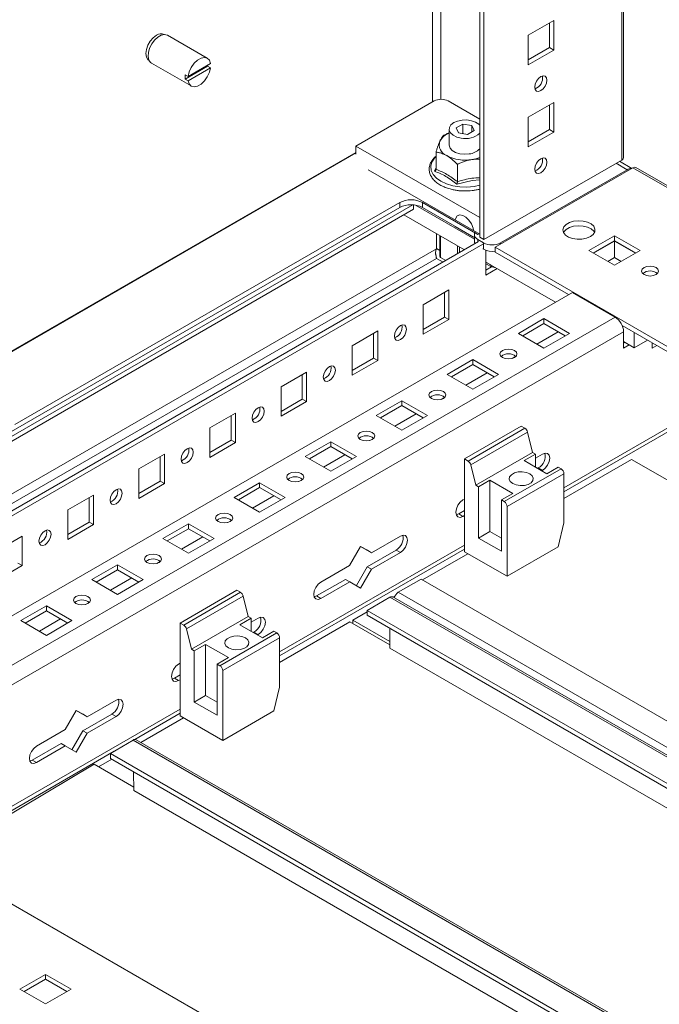
# Model space of a CAD drawing. Units: millimetres. Extents: x -3 to 3083, y -3 to 5152.
# Drawn here: x 1094 to 1253, y 3641 to 3886 of the extents above; entities that cross this region are included whole.
import ezdxf

# ---------------------------------------------------------------- set-up
doc = ezdxf.new("R2010")
doc.units = ezdxf.units.MM

msp = doc.modelspace()

# ---------------------------------------------------------------- linework, layer by layer
at = {"color": 8, "linetype": 'Continuous', "lineweight": 15}
for p, q in [((1197.02, 3865.11), (1197.02, 4627.29)), ((1199.14, 4626.06), (1199.14, 3865.78)), ((1244.11, 4600.1), (1244.11, 3850.66)), ((1008.26, 3754.59), (1178, 3852.58)), ((1196.92, 3850.15), (1197.56, 3851.11)), ((1197.56, 3851.11), (1197.92, 3851.48)), ((1196.64, 3849.13), (1196.92, 3850.15)), ((1196.74, 3848.1), (1196.64, 3849.13)), ((1197.2, 3847.11), (1196.74, 3848.1)), ((1197.55, 3847.89), (1197.92, 3848.8)), ((1242.7, 3849.85), (1245.46, 3848.25)), ((1246.87, 3848.74), (1328.37, 3801.7)), ((1198.01, 3846.19), (1197.2, 3847.11)), ((1199.13, 3845.39), (1198.01, 3846.19)), ((1208.79, 3845.71), (1206.94, 3845.59)), ((1200.52, 3844.74), (1199.13, 3845.39)), ((1202.11, 3844.27), (1200.52, 3844.74)), ((1203.84, 3844), (1202.11, 3844.27)), ((1205.62, 3843.95), (1203.84, 3844)), ((1207.38, 3844.11), (1205.62, 3843.95)), ((1208.79, 3844.41), (1207.38, 3844.11)), ((1199.02, 3831.79), (1199.02, 3826.46)), ((1208.33, 3830.29), (1208.33, 3830.91)), ((1008.26, 3719.07), (1198.01, 3828.61)), ((1198.01, 3828.7), (1198.87, 3828.2)), ((1203.27, 3827.37), (1203.27, 3829.34)), ((1203.75, 3829.06), (1203.75, 3827.65)), ((1213.99, 3829.76), (1213.99, 3830.09)), ((1198.08, 3826.21), (1008.26, 3716.62)), ((1199.67, 3825.29), (1198.08, 3826.21)), ((1242.45, 3811.62), (1040.96, 3695.3)), ((1045.21, 3692.85), (1244.57, 3807.94)), ((1223.01, 3804.88), (1228.31, 3807.94)), ((1216.86, 3801.33), (1217.75, 3801.84)), ((1205.33, 3794.68), (1210.64, 3797.74)), ((1199.18, 3791.12), (1200.08, 3791.64)), ((1265.43, 3789.77), (1229.72, 3769.16)), ((1187.66, 3784.47), (1192.96, 3787.53)), ((1181.5, 3780.92), (1182.4, 3781.43)), ((1169.98, 3774.27), (1175.28, 3777.33)), ((1163.83, 3770.71), (1164.72, 3771.23)), ((1152.3, 3764.06), (1157.6, 3767.12)), ((1146.15, 3760.51), (1147.04, 3761.02)), ((1134.62, 3753.85), (1139.93, 3756.92)), ((1204.98, 3754.87), (1159.01, 3728.34)), ((1128.47, 3750.3), (1129.36, 3750.82)), ((1116.95, 3743.65), (1122.25, 3746.71)), ((1328.37, 3662.42), (1188.54, 3743.14)), ((1110.79, 3740.1), (1111.69, 3740.61)), ((1186.41, 3741.91), (1328.37, 3659.96)), ((1099.27, 3733.44), (1104.57, 3736.51)), ((1186.41, 3729.27), (1328.37, 3647.32)), ((1328.37, 3647.3), (1186.41, 3729.25)), ((1134.26, 3714.05), (1088.3, 3687.52)), ((1122.58, 3706.38), (1328.37, 3587.58)), ((1122.76, 3693.84), (1328.37, 3575.15)), ((1328.37, 3575.13), (1122.76, 3693.83))]:
    msp.add_line(p, q, dxfattribs=at)
at = {"color": 7, "linetype": 'Continuous', "lineweight": 15}
for p, q in [((1208.79, 3831.5), (1208.79, 4620.49)), ((1209.85, 4619.88), (1209.85, 3830.89)), ((1244.57, 3851.3), (1244.57, 4599.84)), ((1220.81, 3881.71), (1227.18, 3885.39)), ((1226.12, 3878.65), (1226.12, 3884.78)), ((1227.18, 3885.39), (1227.18, 3878.04)), ((1126.29, 3879.24), (1126.87, 3880.25)), ((1126.87, 3880.25), (1127.61, 3881.11)), ((1127.91, 3880.5), (1127.21, 3879.55)), ((1127.61, 3881.11), (1128.43, 3881.74)), ((1128.72, 3881.25), (1127.91, 3880.5)), ((1129.56, 3881.74), (1128.72, 3881.25)), ((1130.37, 3881.92), (1129.56, 3881.74)), ((1130.32, 3881.92), (1130.31, 3881.92)), ((1131.06, 3881.77), (1130.37, 3881.92)), ((1131.14, 3881.73), (1131.06, 3881.77)), ((1141.04, 3876.02), (1131.14, 3881.73)), ((1220.81, 3874.37), (1220.81, 3881.71)), ((1125.78, 3877.14), (1125.91, 3878.17)), ((1125.91, 3878.17), (1126.29, 3879.24)), ((1126.38, 3877.4), (1126.32, 3876.39)), ((1126.69, 3878.49), (1126.38, 3877.4)), ((1127.21, 3879.55), (1126.69, 3878.49)), ((1220.81, 3875.59), (1226.12, 3878.65)), ((1227.18, 3878.04), (1220.81, 3874.37)), ((1226.12, 3878.65), (1227.18, 3878.04)), ((1125.91, 3876.27), (1125.78, 3877.14)), ((1126.29, 3875.64), (1125.91, 3876.27)), ((1126.56, 3875.43), (1126.29, 3875.64)), ((1126.32, 3876.39), (1126.51, 3875.55)), ((1126.51, 3875.55), (1126.93, 3874.95)), ((1126.56, 3875.43), (1126.57, 3875.42)), ((1126.93, 3874.95), (1127.14, 3874.8)), ((1137.76, 3874.73), (1138.6, 3875.52)), ((1138.6, 3875.52), (1139.48, 3876.03)), ((1139.48, 3876.03), (1140.32, 3876.2)), ((1140.32, 3876.2), (1141.03, 3876.02)), ((1141.03, 3876.02), (1141.55, 3875.5)), ((1141.55, 3875.5), (1141.83, 3874.69)), ((1127.14, 3874.8), (1137.04, 3869.09)), ((1135.54, 3870.82), (1141.12, 3874.04)), ((1136.25, 3871.47), (1141.83, 3874.69)), ((1141.83, 3873.63), (1136.25, 3870.41)), ((1136.25, 3871.47), (1136.52, 3872.6)), ((1136.52, 3872.6), (1137.04, 3873.72)), ((1137.04, 3873.72), (1137.76, 3874.73)), ((1141.55, 3872.51), (1141.03, 3871.39)), ((1141.12, 3874.04), (1141.14, 3874.18)), ((1141.12, 3874.04), (1141.83, 3873.63)), ((1141.14, 3874.18), (1141.15, 3874.3)), ((1141.83, 3873.63), (1141.55, 3872.51)), ((1136.25, 3871.47), (1135.54, 3871.88)), ((1136.25, 3870.41), (1135.54, 3870.82)), ((1136.52, 3869.6), (1136.25, 3870.41)), ((1140.32, 3870.38), (1139.48, 3869.58)), ((1141.03, 3871.39), (1140.32, 3870.38)), ((1222.61, 3869.53), (1222.93, 3870.28)), ((1222.93, 3870.28), (1223.42, 3870.94)), ((1223.42, 3870.94), (1224, 3871.41)), ((1224, 3871.41), (1224.57, 3871.61)), ((1224.57, 3871.61), (1225.06, 3871.51)), ((1225.06, 3871.51), (1225.38, 3871.14)), ((1225.38, 3871.14), (1225.5, 3870.54)), ((1225.5, 3870.54), (1225.38, 3869.81)), ((1137.04, 3869.08), (1136.52, 3869.6)), ((1137.76, 3868.9), (1137.04, 3869.08)), ((1138.6, 3869.07), (1137.76, 3868.9)), ((1139.48, 3869.58), (1138.6, 3869.07)), ((1222.49, 3868.8), (1222.61, 3869.53)), ((1222.61, 3868.2), (1222.49, 3868.8)), ((1222.93, 3867.83), (1222.61, 3868.2)), ((1223.42, 3867.74), (1222.93, 3867.83)), ((1224, 3867.94), (1223.42, 3867.74)), ((1224.57, 3868.4), (1224, 3867.94)), ((1225.06, 3869.06), (1224.57, 3868.4)), ((1225.38, 3869.81), (1225.06, 3869.06)), ((1197.44, 3865.36), (1178, 3854.13)), ((1208.79, 3860.85), (1200.98, 3865.36)), ((1220.81, 3861.3), (1227.18, 3864.97)), ((1226.12, 3858.24), (1226.12, 3864.36)), ((1227.18, 3864.97), (1227.18, 3857.63)), ((1202.34, 3859.97), (1203.29, 3860.38)), ((1203.29, 3860.38), (1204.42, 3860.61)), ((1204.42, 3860.61), (1205.61, 3860.64)), ((1205.61, 3860.64), (1206.76, 3860.46)), ((1206.76, 3860.46), (1207.77, 3860.1)), ((1220.81, 3853.95), (1220.81, 3861.3)), ((1201.17, 3858.34), (1201.17, 3854.43)), ((1201.2, 3858.08), (1201.24, 3858.77)), ((1201.51, 3857.41), (1201.2, 3858.08)), ((1201.24, 3858.77), (1201.63, 3859.42)), ((1201.63, 3859.42), (1202.34, 3859.97)), ((1204.58, 3859.63), (1202.94, 3858.69)), ((1202.94, 3858.69), (1203.54, 3857.4)), ((1206.81, 3859.29), (1204.58, 3859.63)), ((1204.58, 3857.24), (1204.58, 3859.63)), ((1205.77, 3857.06), (1207.4, 3858)), ((1207.4, 3858), (1206.81, 3859.29)), ((1206.81, 3859.29), (1206.81, 3857.65)), ((1207.77, 3860.1), (1208.55, 3859.58)), ((1208.55, 3859.58), (1208.79, 3859.33)), ((1220.81, 3855.18), (1226.12, 3858.24)), ((1226.12, 3858.24), (1227.18, 3857.63)), ((1202.15, 3856.83), (1201.51, 3857.41)), ((1203.06, 3856.39), (1202.15, 3856.83)), ((1204.15, 3856.11), (1203.06, 3856.39)), ((1203.54, 3857.4), (1205.77, 3857.06)), ((1227.18, 3857.63), (1220.81, 3853.95)), ((1178, 3854.13), (1208.79, 3836.36)), ((1178, 3854.13), (1178, 3852.12)), ((1201.18, 3854.34), (1201.17, 3854.43)), ((1201.4, 3853.66), (1201.18, 3854.34)), ((1201.96, 3853.05), (1201.4, 3853.66)), ((1202.8, 3852.57), (1201.96, 3853.05)), ((1178, 3852.46), (1008.26, 3754.47)), ((1197.92, 3848.35), (1197.92, 3852.65)), ((1203.85, 3852.25), (1202.8, 3852.57)), ((1205.02, 3852.12), (1203.85, 3852.25)), ((1206.21, 3852.19), (1205.02, 3852.12)), ((1209.85, 3830.89), (1244.11, 3850.66)), ((1222.93, 3849.87), (1223.42, 3850.53)), ((1223.42, 3850.53), (1224, 3850.99)), ((1224, 3850.99), (1224.57, 3851.19)), ((1224.57, 3851.19), (1225.06, 3851.1)), ((1225.06, 3851.1), (1225.38, 3850.72)), ((1225.38, 3850.72), (1225.5, 3850.12)), ((1244.11, 3850.66), (1244.45, 3850.95)), ((1244.45, 3850.95), (1244.57, 3851.3)), ((1208.79, 3832.27), (1181.08, 3848.27)), ((1203.23, 3845.29), (1203.23, 3849.59)), ((1246.87, 3848.74), (1212.61, 3828.97)), ((1245.46, 3848.25), (1213.99, 3830.09)), ((1222.49, 3848.39), (1222.61, 3849.12)), ((1222.61, 3847.79), (1222.49, 3848.39)), ((1222.61, 3849.12), (1222.93, 3849.87)), ((1225.06, 3848.64), (1224.57, 3847.99)), ((1225.38, 3849.39), (1225.06, 3848.64)), ((1225.5, 3850.12), (1225.38, 3849.39)), ((1246.62, 3848.6), (1243.58, 3850.35)), ((1247.29, 3848.89), (1246.87, 3848.74)), ((1247.65, 3848.82), (1247.29, 3848.89)), ((1328.37, 3802.22), (1247.65, 3848.82)), ((1206.94, 3845.59), (1203.13, 3844.66)), ((1222.93, 3847.42), (1222.61, 3847.79)), ((1223.42, 3847.32), (1222.93, 3847.42)), ((1224, 3847.52), (1223.42, 3847.32)), ((1224.57, 3847.99), (1224, 3847.52)), ((1192.16, 3839.53), (1008.26, 3733.37)), ((1008.26, 3734.59), (1188.89, 3838.87)), ((1192.35, 3838.42), (1008.26, 3732.14)), ((1093.18, 3784.84), (1188.89, 3840.09)), ((1188.89, 3838.87), (1188.89, 3840.09)), ((1192.35, 3839.51), (1192.35, 3838.42)), ((1207.46, 3831.01), (1192.82, 3839.45)), ((1194.55, 3840.09), (1208.33, 3832.13)), ((1194.55, 3838.87), (1194.55, 3840.09)), ((1194.55, 3838.87), (1207.46, 3831.41)), ((1189.95, 3837.03), (1204.97, 3828.35)), ((1202.82, 3836.22), (1202.7, 3835.79)), ((1203.22, 3836.79), (1202.82, 3836.22)), ((1203.83, 3837.03), (1203.22, 3836.79)), ((1204.58, 3836.91), (1203.83, 3837.03)), ((1205.37, 3836.45), (1204.58, 3836.91)), ((1206.12, 3835.7), (1205.37, 3836.45)), ((1202.68, 3834.17), (1202.68, 3834.17)), ((1202.68, 3834.17), (1207.27, 3831.52)), ((1206.74, 3834.76), (1206.12, 3835.7)), ((1207.14, 3833.73), (1206.74, 3834.76)), ((1207.25, 3833.17), (1207.14, 3833.73)), ((1229.47, 3833.34), (1229.7, 3834.02)), ((1229.61, 3832.66), (1229.47, 3833.34)), ((1229.7, 3834.02), (1230.25, 3834.62)), ((1230.25, 3833.4), (1229.7, 3832.79)), ((1230.25, 3834.62), (1231.1, 3835.11)), ((1231.1, 3833.89), (1230.25, 3833.4)), ((1231.1, 3835.11), (1232.15, 3835.43)), ((1232.15, 3834.21), (1231.1, 3833.89)), ((1232.15, 3835.43), (1233.32, 3835.56)), ((1233.32, 3834.34), (1232.15, 3834.21)), ((1233.32, 3835.56), (1234.51, 3835.48)), ((1234.51, 3834.26), (1233.32, 3834.34)), ((1234.51, 3835.48), (1235.6, 3835.21)), ((1235.6, 3833.98), (1234.51, 3834.26)), ((1235.6, 3835.21), (1236.5, 3834.76)), ((1236.5, 3833.53), (1235.6, 3833.98)), ((1236.5, 3834.76), (1237.14, 3834.18)), ((1237.14, 3832.95), (1236.5, 3833.53)), ((1237.14, 3834.18), (1237.45, 3833.51)), ((1237.45, 3833.51), (1237.4, 3832.82)), ((1198.01, 3828.61), (1198.01, 3832.37)), ((1198.87, 3831.88), (1198.87, 3826.66)), ((1207.27, 3831.52), (1207.27, 3831.52)), ((1207.27, 3831.52), (1207.27, 3831.52)), ((1207.46, 3832.13), (1207.51, 3832.47)), ((1207.46, 3832.13), (1207.46, 3830.5)), ((1207.51, 3831.79), (1207.46, 3832.13)), ((1207.51, 3832.47), (1207.68, 3832.79)), ((1207.68, 3831.47), (1207.51, 3831.79)), ((1207.68, 3832.79), (1207.75, 3832.88)), ((1207.96, 3831.17), (1207.68, 3831.47)), ((1208.33, 3830.91), (1207.96, 3831.17)), ((1208.33, 3832.13), (1208.69, 3832.33)), ((1209.75, 3830.09), (1208.33, 3830.91)), ((1208.79, 3831.5), (1209.85, 3830.89)), ((1230.09, 3832.02), (1229.61, 3832.66)), ((1229.7, 3832.79), (1229.62, 3832.64)), ((1230.86, 3831.5), (1230.09, 3832.02)), ((1231.87, 3831.14), (1230.86, 3831.5)), ((1233.02, 3830.96), (1231.87, 3831.14)), ((1234.22, 3830.98), (1233.02, 3830.96)), ((1235.34, 3831.21), (1234.22, 3830.98)), ((1236.3, 3831.62), (1235.34, 3831.21)), ((1235.95, 3828.15), (1242.31, 3831.82)), ((1237.01, 3832.17), (1236.3, 3831.62)), ((1237.4, 3832.82), (1237.01, 3832.17)), ((1237.33, 3832.64), (1237.14, 3832.95)), ((1242.31, 3831.82), (1248.67, 3828.15)), ((1242.31, 3830.6), (1242.31, 3831.82)), ((1008.75, 3715.08), (1208.51, 3830.4)), ((1209.57, 3829.78), (1009.81, 3714.46)), ((1207.46, 3830.5), (1207.51, 3830.16)), ((1207.51, 3830.16), (1207.64, 3829.89)), ((1209.75, 3828.46), (1209.57, 3828.56)), ((1209.75, 3830.09), (1209.75, 3828.46)), ((1212.61, 3828.97), (1328.37, 3762.14)), ((1212.61, 3828.97), (1212.61, 3827.74)), ((1242.31, 3830.6), (1237.01, 3827.54)), ((1242.28, 3830.5), (1237.08, 3827.5)), ((1247.51, 3827.48), (1242.28, 3830.5)), ((1242.28, 3830.5), (1242.28, 3826.42)), ((1247.61, 3827.54), (1242.31, 3830.6)), ((1199.02, 3826.46), (1200.36, 3825.69)), ((1210.28, 3822.03), (1210.28, 3828.21)), ((1230.89, 3817.19), (1212.61, 3827.74)), ((1242.31, 3824.48), (1235.95, 3828.15)), ((1242.28, 3826.42), (1240.61, 3825.46)), ((1243.97, 3825.44), (1242.28, 3826.42)), ((1248.67, 3828.15), (1242.31, 3824.48)), ((1210.28, 3825.29), (1227.6, 3815.29)), ((1211.52, 3824.58), (1210.28, 3825.29)), ((1211.52, 3824.17), (1210.28, 3824.88)), ((1210.28, 3823.25), (1211.76, 3824.11)), ((1213.11, 3823.66), (1210.28, 3822.03)), ((1211.52, 3824.58), (1211.52, 3824.58)), ((1211.52, 3824.58), (1211.52, 3824.17)), ((1211.92, 3824.34), (1211.52, 3824.17)), ((1212.81, 3823.83), (1211.52, 3824.17)), ((1249.02, 3823.05), (1249.19, 3823.52)), ((1249.19, 3823.52), (1249.65, 3823.92)), ((1249.65, 3823.92), (1250.34, 3824.18)), ((1250.34, 3824.18), (1251.15, 3824.27)), ((1251.15, 3824.27), (1251.96, 3824.18)), ((1251.96, 3824.18), (1252.65, 3823.92)), ((1252.65, 3823.92), (1253.11, 3823.52)), ((1253.11, 3823.52), (1253.27, 3823.05)), ((1249.19, 3822.58), (1249.02, 3823.05)), ((1249.65, 3822.18), (1249.19, 3822.58)), ((1250.34, 3821.91), (1249.65, 3822.18)), ((1251.15, 3821.82), (1250.34, 3821.91)), ((1251.96, 3821.91), (1251.15, 3821.82)), ((1252.65, 3822.18), (1251.96, 3821.91)), ((1253.11, 3822.58), (1252.65, 3822.18)), ((1253.27, 3823.05), (1253.11, 3822.58)), ((1231.85, 3817.74), (1030.36, 3701.42)), ((1194.72, 3814.68), (1201.09, 3818.35)), ((1200.03, 3811.62), (1200.03, 3817.74)), ((1201.09, 3818.35), (1201.09, 3811)), ((1242.45, 3811.62), (1231.85, 3817.74)), ((1194.72, 3807.33), (1194.72, 3814.68)), ((1194.72, 3808.55), (1200.03, 3811.62)), ((1200.03, 3811.62), (1201.09, 3811)), ((1188, 3808.35), (1188.49, 3809.01)), ((1188.49, 3809.01), (1189.07, 3809.47)), ((1189.07, 3809.47), (1189.64, 3809.67)), ((1189.64, 3809.67), (1190.13, 3809.58)), ((1190.13, 3809.58), (1190.45, 3809.2)), ((1190.45, 3809.2), (1190.57, 3808.61)), ((1201.09, 3811), (1194.72, 3807.33)), ((1218.41, 3807.54), (1224.77, 3811.21)), ((1224.77, 3809.99), (1219.47, 3806.92)), ((1224.77, 3811.21), (1231.14, 3807.54)), ((1224.77, 3811.21), (1224.77, 3809.99)), ((1230.08, 3806.92), (1224.77, 3809.99)), ((1328.37, 3760.92), (1244.22, 3809.49)), ((1177.04, 3804.47), (1183.41, 3808.15)), ((1182.35, 3801.41), (1182.35, 3807.54)), ((1183.41, 3808.15), (1183.41, 3800.8)), ((1187.56, 3806.87), (1187.68, 3807.6)), ((1187.68, 3806.27), (1187.56, 3806.87)), ((1187.68, 3807.6), (1188, 3808.35)), ((1189.64, 3806.47), (1189.07, 3806)), ((1190.13, 3807.13), (1189.64, 3806.47)), ((1190.45, 3807.88), (1190.13, 3807.13)), ((1190.57, 3808.61), (1190.45, 3807.88)), ((1224.77, 3803.86), (1218.41, 3807.54)), ((1231.14, 3807.54), (1224.77, 3803.86)), ((1244.57, 3803.86), (1244.57, 3807.94)), ((1247.23, 3803.96), (1247.23, 3807.76)), ((1177.04, 3797.13), (1177.04, 3804.47)), ((1188, 3805.9), (1187.68, 3806.27)), ((1188.49, 3805.8), (1188, 3805.9)), ((1189.07, 3806), (1188.49, 3805.8)), ((1244.57, 3805.49), (1247.23, 3803.96)), ((1244.57, 3805.09), (1244.93, 3805.29)), ((1244.57, 3803.86), (1245.99, 3804.68)), ((1247.23, 3803.96), (1250.51, 3805.86)), ((1251.64, 3805.21), (1251.64, 3803.86)), ((1251.64, 3805.09), (1251.75, 3805.15)), ((1252.81, 3804.54), (1251.64, 3803.86)), ((1213.81, 3802.43), (1213.97, 3802.9)), ((1213.97, 3801.96), (1213.81, 3802.43)), ((1213.97, 3802.9), (1214.43, 3803.3)), ((1214.43, 3801.57), (1213.97, 3801.96)), ((1214.43, 3803.3), (1215.12, 3803.57)), ((1215.12, 3801.3), (1214.43, 3801.57)), ((1215.12, 3803.57), (1215.94, 3803.66)), ((1215.94, 3803.66), (1216.75, 3803.57)), ((1216.75, 3803.57), (1217.44, 3803.3)), ((1217.44, 3801.57), (1216.75, 3801.3)), ((1217.44, 3803.3), (1217.9, 3802.9)), ((1217.9, 3801.96), (1217.44, 3801.57)), ((1217.9, 3802.9), (1218.06, 3802.43)), ((1218.06, 3802.43), (1217.9, 3801.96)), ((1170.81, 3798.8), (1171.39, 3799.27)), ((1171.39, 3799.27), (1171.96, 3799.47)), ((1171.96, 3799.47), (1172.45, 3799.37)), ((1172.45, 3799.37), (1172.78, 3799)), ((1177.04, 3798.35), (1182.35, 3801.41)), ((1183.41, 3800.8), (1177.04, 3797.13)), ((1182.35, 3801.41), (1183.41, 3800.8)), ((1200.73, 3797.33), (1207.1, 3801.01)), ((1207.1, 3799.78), (1201.79, 3796.72)), ((1207.1, 3801.01), (1213.46, 3797.33)), ((1207.1, 3801.01), (1207.1, 3799.78)), ((1212.4, 3796.72), (1207.1, 3799.78)), ((1215.94, 3801.21), (1215.12, 3801.3)), ((1216.75, 3801.3), (1215.94, 3801.21)), ((1159.37, 3794.27), (1165.73, 3797.94)), ((1164.67, 3791.21), (1164.67, 3797.33)), ((1165.73, 3797.94), (1165.73, 3790.59)), ((1169.89, 3796.67), (1170, 3797.4)), ((1170, 3796.07), (1169.89, 3796.67)), ((1170, 3797.4), (1170.33, 3798.15)), ((1170.33, 3798.15), (1170.81, 3798.8)), ((1172.45, 3796.92), (1171.96, 3796.26)), ((1172.78, 3797.67), (1172.45, 3796.92)), ((1172.78, 3799), (1172.89, 3798.4)), ((1172.89, 3798.4), (1172.78, 3797.67)), ((1207.1, 3793.66), (1200.73, 3797.33)), ((1213.46, 3797.33), (1207.1, 3793.66)), ((1159.37, 3786.92), (1159.37, 3794.27)), ((1170.33, 3795.69), (1170, 3796.07)), ((1170.81, 3795.6), (1170.33, 3795.69)), ((1171.39, 3795.8), (1170.81, 3795.6)), ((1171.96, 3796.26), (1171.39, 3795.8)), ((1196.13, 3792.23), (1196.29, 3792.7)), ((1196.29, 3791.76), (1196.13, 3792.23)), ((1196.29, 3792.7), (1196.76, 3793.1)), ((1196.76, 3791.36), (1196.29, 3791.76)), ((1196.76, 3793.1), (1197.44, 3793.36)), ((1197.44, 3793.36), (1198.26, 3793.46)), ((1198.26, 3793.46), (1199.07, 3793.36)), ((1199.07, 3793.36), (1199.76, 3793.1)), ((1199.76, 3793.1), (1200.22, 3792.7)), ((1200.22, 3791.76), (1199.76, 3791.36)), ((1200.22, 3792.7), (1200.38, 3792.23)), ((1200.38, 3792.23), (1200.22, 3791.76)), ((1153.71, 3789.06), (1154.29, 3789.26)), ((1154.29, 3789.26), (1154.77, 3789.17)), ((1159.37, 3788.14), (1164.67, 3791.21)), ((1165.73, 3790.59), (1159.37, 3786.92)), ((1164.67, 3791.21), (1165.73, 3790.59)), ((1183.06, 3787.13), (1189.42, 3790.8)), ((1189.42, 3789.58), (1184.12, 3786.51)), ((1189.42, 3790.8), (1195.78, 3787.13)), ((1189.42, 3790.8), (1189.42, 3789.58)), ((1194.72, 3786.51), (1189.42, 3789.58)), ((1197.44, 3791.1), (1196.76, 3791.36)), ((1198.26, 3791), (1197.44, 3791.1)), ((1199.07, 3791.1), (1198.26, 3791)), ((1199.76, 3791.36), (1199.07, 3791.1)), ((1141.69, 3784.06), (1148.05, 3787.74)), ((1146.99, 3781), (1146.99, 3787.13)), ((1148.05, 3787.74), (1148.05, 3780.39)), ((1152.21, 3786.46), (1152.32, 3787.19)), ((1152.32, 3787.19), (1152.65, 3787.94)), ((1152.65, 3787.94), (1153.14, 3788.6)), ((1153.14, 3788.6), (1153.71, 3789.06)), ((1154.77, 3789.17), (1155.1, 3788.79)), ((1155.1, 3787.47), (1154.77, 3786.72)), ((1155.1, 3788.79), (1155.21, 3788.2)), ((1155.21, 3788.2), (1155.1, 3787.47)), ((1189.42, 3783.45), (1183.06, 3787.13)), ((1195.78, 3787.13), (1189.42, 3783.45)), ((1229.72, 3768.15), (1264.81, 3788.4)), ((1152.32, 3785.86), (1152.21, 3786.46)), ((1152.65, 3785.49), (1152.32, 3785.86)), ((1153.14, 3785.39), (1152.65, 3785.49)), ((1153.71, 3785.59), (1153.14, 3785.39)), ((1154.29, 3786.06), (1153.71, 3785.59)), ((1154.77, 3786.72), (1154.29, 3786.06)), ((1219.12, 3784.47), (1204.98, 3776.31)), ((1219.12, 3784.47), (1220.02, 3783.95)), ((1141.69, 3776.71), (1141.69, 3784.06)), ((1178.46, 3782.02), (1178.62, 3782.49)), ((1178.62, 3781.55), (1178.46, 3782.02)), ((1178.62, 3782.49), (1179.08, 3782.89)), ((1179.08, 3782.89), (1179.77, 3783.16)), ((1179.77, 3783.16), (1180.58, 3783.25)), ((1180.58, 3783.25), (1181.39, 3783.16)), ((1181.39, 3783.16), (1182.08, 3782.89)), ((1182.08, 3782.89), (1182.54, 3782.49)), ((1182.54, 3782.49), (1182.71, 3782.02)), ((1182.71, 3782.02), (1182.54, 3781.55)), ((1220.02, 3783.95), (1205.88, 3775.78)), ((1206.55, 3774.84), (1220.69, 3783)), ((1220.69, 3783), (1221.95, 3777.94)), ((1141.69, 3777.94), (1146.99, 3781)), ((1148.05, 3780.39), (1141.69, 3776.71)), ((1146.99, 3781), (1148.05, 3780.39)), ((1165.38, 3776.92), (1171.74, 3780.6)), ((1171.74, 3780.6), (1178.11, 3776.92)), ((1171.74, 3780.6), (1171.74, 3779.37)), ((1179.08, 3781.16), (1178.62, 3781.55)), ((1179.77, 3780.89), (1179.08, 3781.16)), ((1180.58, 3780.8), (1179.77, 3780.89)), ((1181.39, 3780.89), (1180.58, 3780.8)), ((1182.08, 3781.16), (1181.39, 3780.89)), ((1182.54, 3781.55), (1182.08, 3781.16)), ((1124.01, 3773.86), (1130.38, 3777.53)), ((1130.38, 3777.53), (1130.38, 3770.18)), ((1134.53, 3776.26), (1134.64, 3776.99)), ((1134.64, 3776.99), (1134.97, 3777.74)), ((1134.97, 3777.74), (1135.46, 3778.39)), ((1135.46, 3778.39), (1136.03, 3778.86)), ((1136.03, 3778.86), (1136.61, 3779.06)), ((1136.61, 3779.06), (1137.1, 3778.96)), ((1137.1, 3778.96), (1137.42, 3778.59)), ((1137.42, 3777.26), (1137.1, 3776.51)), ((1137.42, 3778.59), (1137.54, 3777.99)), ((1137.54, 3777.99), (1137.42, 3777.26)), ((1171.74, 3779.37), (1166.44, 3776.31)), ((1177.04, 3776.31), (1171.74, 3779.37)), ((1221.95, 3777.94), (1207.8, 3769.78)), ((1219.82, 3775.9), (1222.65, 3777.53)), ((1221.95, 3777.94), (1222.65, 3777.53)), ((1222.65, 3776.51), (1224.42, 3777.53)), ((1222.65, 3777.53), (1222.65, 3774.27)), ((1224.42, 3777.53), (1225.1, 3777.77)), ((1225.1, 3777.77), (1225.67, 3777.65)), ((1225.67, 3777.65), (1226.05, 3777.21)), ((1226.05, 3777.21), (1226.19, 3776.51)), ((1129.32, 3770.8), (1129.32, 3776.92)), ((1134.64, 3775.66), (1134.53, 3776.26)), ((1134.97, 3775.28), (1134.64, 3775.66)), ((1135.46, 3775.19), (1134.97, 3775.28)), ((1136.03, 3775.39), (1135.46, 3775.19)), ((1136.61, 3775.85), (1136.03, 3775.39)), ((1137.1, 3776.51), (1136.61, 3775.85)), ((1171.74, 3773.25), (1165.38, 3776.92)), ((1178.11, 3776.92), (1171.74, 3773.25)), ((1204.98, 3776.31), (1204.98, 3753.24)), ((1204.98, 3776.31), (1205.88, 3775.78)), ((1206.55, 3774.84), (1207.8, 3769.78)), ((1225.48, 3772.63), (1219.82, 3775.9)), ((1225.67, 3774.77), (1225.1, 3773.99)), ((1226.05, 3775.65), (1225.67, 3774.77)), ((1226.19, 3776.51), (1226.05, 3775.65)), ((1246.52, 3776.2), (1229.72, 3766.51)), ((1328.37, 3728.95), (1246.52, 3776.2)), ((1124.01, 3766.51), (1124.01, 3773.86)), ((1160.78, 3771.82), (1160.94, 3772.29)), ((1160.94, 3772.29), (1161.4, 3772.69)), ((1161.4, 3772.69), (1162.09, 3772.95)), ((1162.09, 3772.95), (1162.9, 3773.05)), ((1162.9, 3773.05), (1163.72, 3772.95)), ((1163.72, 3772.95), (1164.41, 3772.69)), ((1164.41, 3772.69), (1164.87, 3772.29)), ((1164.87, 3772.29), (1165.03, 3771.82)), ((1229.02, 3773.86), (1214.88, 3765.69)), ((1215.58, 3764.47), (1229.72, 3772.63)), ((1216.66, 3772.4), (1216.22, 3771.86)), ((1217.4, 3772.83), (1216.66, 3772.4)), ((1218.34, 3773.08), (1217.4, 3772.83)), ((1219.38, 3773.13), (1218.34, 3773.08)), ((1220.39, 3772.98), (1219.38, 3773.13)), ((1221.24, 3772.63), (1220.39, 3772.98)), ((1221.84, 3772.14), (1221.24, 3772.63)), ((1222.11, 3771.56), (1221.84, 3772.14)), ((1223.18, 3773.96), (1223.36, 3774.06)), ((1224.42, 3773.45), (1223.36, 3774.06)), ((1224.42, 3773.45), (1224.25, 3773.35)), ((1225.1, 3773.99), (1224.42, 3773.45)), ((1228.31, 3774.27), (1225.48, 3772.63)), ((1228.31, 3774.27), (1229.02, 3773.86)), ((1229.72, 3772.63), (1229.72, 3760.38)), ((1124.01, 3767.73), (1129.32, 3770.8)), ((1130.38, 3770.18), (1124.01, 3766.51)), ((1129.32, 3770.8), (1130.38, 3770.18)), ((1147.7, 3766.72), (1154.06, 3770.39)), ((1154.06, 3770.39), (1160.43, 3766.72)), ((1154.06, 3770.39), (1154.06, 3769.17)), ((1160.94, 3771.35), (1160.78, 3771.82)), ((1161.4, 3770.95), (1160.94, 3771.35)), ((1162.09, 3770.69), (1161.4, 3770.95)), ((1162.9, 3770.59), (1162.09, 3770.69)), ((1163.72, 3770.69), (1162.9, 3770.59)), ((1164.41, 3770.95), (1163.72, 3770.69)), ((1164.87, 3771.35), (1164.41, 3770.95)), ((1165.03, 3771.82), (1164.87, 3771.35)), ((1208.51, 3769.37), (1207.8, 3769.78)), ((1208.51, 3769.37), (1211.34, 3771)), ((1217, 3767.73), (1211.34, 3771)), ((1211.34, 3771), (1211.34, 3758.26)), ((1216.22, 3771.86), (1216.13, 3771.26)), ((1216.13, 3771.26), (1216.4, 3770.68)), ((1216.4, 3770.68), (1217, 3770.18)), ((1217, 3770.18), (1217.85, 3769.84)), ((1217.85, 3769.84), (1218.86, 3769.68)), ((1218.86, 3769.68), (1219.89, 3769.74)), ((1219.89, 3769.74), (1220.84, 3769.99)), ((1220.84, 3769.99), (1221.58, 3770.41)), ((1221.58, 3770.41), (1222.02, 3770.96)), ((1222.02, 3770.96), (1222.11, 3771.56)), ((1106.33, 3763.65), (1112.7, 3767.33)), ((1112.7, 3767.33), (1112.7, 3759.98)), ((1116.97, 3766.78), (1117.29, 3767.53)), ((1117.29, 3767.53), (1117.78, 3768.19)), ((1117.78, 3768.19), (1118.35, 3768.65)), ((1118.35, 3768.65), (1118.93, 3768.85)), ((1118.93, 3768.85), (1119.42, 3768.76)), ((1119.42, 3768.76), (1119.74, 3768.38)), ((1119.74, 3768.38), (1119.86, 3767.79)), ((1119.86, 3767.79), (1119.74, 3767.06)), ((1154.06, 3769.17), (1148.76, 3766.1)), ((1159.37, 3766.1), (1154.06, 3769.17)), ((1208.51, 3769.37), (1208.51, 3756.63)), ((1217, 3767.73), (1214.17, 3766.1)), ((1111.64, 3760.59), (1111.64, 3766.72)), ((1116.85, 3766.05), (1116.97, 3766.78)), ((1116.97, 3765.45), (1116.85, 3766.05)), ((1117.29, 3765.08), (1116.97, 3765.45)), ((1117.78, 3764.98), (1117.29, 3765.08)), ((1118.35, 3765.18), (1117.78, 3764.98)), ((1118.93, 3765.65), (1118.35, 3765.18)), ((1119.42, 3766.3), (1118.93, 3765.65)), ((1119.74, 3767.06), (1119.42, 3766.3)), ((1154.06, 3763.04), (1147.7, 3766.72)), ((1160.43, 3766.72), (1154.06, 3763.04)), ((1202.99, 3763.9), (1203.37, 3764.78)), ((1203.37, 3764.78), (1203.95, 3765.55)), ((1203.95, 3765.55), (1204.62, 3766.1)), ((1204.62, 3766.1), (1204.98, 3766.3)), ((1214.17, 3753.36), (1214.17, 3766.1)), ((1214.88, 3765.69), (1214.17, 3766.1)), ((1106.33, 3756.3), (1106.33, 3763.65)), ((1143.26, 3762.08), (1143.72, 3762.48)), ((1143.72, 3762.48), (1144.41, 3762.75)), ((1144.41, 3762.75), (1145.22, 3762.84)), ((1145.22, 3762.84), (1146.04, 3762.75)), ((1146.04, 3762.75), (1146.73, 3762.48)), ((1146.73, 3762.48), (1147.19, 3762.08)), ((1202.85, 3763.04), (1202.99, 3763.9)), ((1202.99, 3762.33), (1202.85, 3763.04)), ((1202.96, 3762.4), (1203.56, 3762.63)), ((1203.37, 3761.89), (1202.99, 3762.33)), ((1203.56, 3762.63), (1204.98, 3763.45)), ((1204.62, 3762.02), (1203.56, 3762.63)), ((1215.58, 3764.47), (1215.58, 3747.12)), ((1106.33, 3757.53), (1111.64, 3760.59)), ((1112.7, 3759.98), (1106.33, 3756.3)), ((1111.64, 3760.59), (1112.7, 3759.98)), ((1130.02, 3756.51), (1136.39, 3760.18)), ((1136.39, 3760.18), (1142.75, 3756.51)), ((1136.39, 3760.18), (1136.39, 3758.96)), ((1143.1, 3761.61), (1143.26, 3762.08)), ((1143.26, 3761.14), (1143.1, 3761.61)), ((1143.72, 3760.75), (1143.26, 3761.14)), ((1144.41, 3760.48), (1143.72, 3760.75)), ((1145.22, 3760.39), (1144.41, 3760.48)), ((1146.04, 3760.48), (1145.22, 3760.39)), ((1146.73, 3760.75), (1146.04, 3760.48)), ((1147.19, 3761.14), (1146.73, 3760.75)), ((1147.19, 3762.08), (1147.35, 3761.61)), ((1147.35, 3761.61), (1147.19, 3761.14)), ((1203.95, 3761.78), (1203.37, 3761.89)), ((1204.62, 3762.02), (1203.95, 3761.78)), ((1204.98, 3762.22), (1204.62, 3762.02)), ((1228.31, 3754.46), (1229.72, 3760.38)), ((1099.61, 3757.33), (1100.1, 3757.98)), ((1100.1, 3757.98), (1100.68, 3758.45)), ((1100.68, 3758.45), (1101.25, 3758.65)), ((1101.25, 3758.65), (1101.74, 3758.55)), ((1101.74, 3758.55), (1102.07, 3758.18)), ((1102.07, 3758.18), (1102.18, 3757.58)), ((1102.18, 3757.58), (1102.07, 3756.85)), ((1136.39, 3758.96), (1131.08, 3755.9)), ((1141.69, 3755.9), (1136.39, 3758.96)), ((1211.34, 3758.26), (1208.51, 3756.63)), ((1214.17, 3756.63), (1211.34, 3758.26)), ((1088.66, 3753.45), (1095.02, 3757.12)), ((1095.02, 3757.12), (1095.02, 3749.77)), ((1099.17, 3755.85), (1099.29, 3756.58)), ((1099.29, 3755.25), (1099.17, 3755.85)), ((1099.29, 3756.58), (1099.61, 3757.33)), ((1099.61, 3754.87), (1099.29, 3755.25)), ((1100.68, 3754.98), (1100.1, 3754.78)), ((1101.25, 3755.44), (1100.68, 3754.98)), ((1101.74, 3756.1), (1101.25, 3755.44)), ((1102.07, 3756.85), (1101.74, 3756.1)), ((1136.39, 3752.84), (1130.02, 3756.51)), ((1142.75, 3756.51), (1136.39, 3752.84)), ((1181.91, 3752.99), (1189.07, 3757.12)), ((1189.07, 3757.12), (1189.74, 3757.35)), ((1189.74, 3757.35), (1190.32, 3757.24)), ((1190.32, 3757.24), (1190.7, 3756.8)), ((1190.7, 3755.24), (1190.32, 3754.36)), ((1190.7, 3756.8), (1190.83, 3756.1)), ((1190.83, 3756.1), (1190.7, 3755.24)), ((1208.51, 3756.63), (1214.17, 3753.36)), ((1100.1, 3754.78), (1099.61, 3754.87)), ((1126.04, 3752.28), (1126.73, 3752.54)), ((1126.73, 3752.54), (1127.55, 3752.64)), ((1127.55, 3752.64), (1128.36, 3752.54)), ((1128.36, 3752.54), (1129.05, 3752.28)), ((1159.01, 3727.32), (1204.98, 3753.86)), ((1176.42, 3749.82), (1179.17, 3754.57)), ((1179.17, 3754.57), (1181.91, 3752.99)), ((1180.85, 3753.6), (1179.17, 3754.57)), ((1180.83, 3749.51), (1188, 3753.65)), ((1181.91, 3752.99), (1180.85, 3753.6)), ((1189.07, 3753.04), (1181.89, 3748.89)), ((1189.07, 3753.04), (1188, 3753.65)), ((1189.74, 3753.58), (1189.07, 3753.04)), ((1190.32, 3754.36), (1189.74, 3753.58)), ((1205.86, 3752.73), (1194.55, 3746.2)), ((1204.98, 3753.24), (1215.58, 3747.12)), ((1215.58, 3747.12), (1228.31, 3754.46)), ((1093.96, 3750.39), (1095.02, 3749.77)), ((1125.42, 3751.41), (1125.58, 3751.88)), ((1125.58, 3750.94), (1125.42, 3751.41)), ((1125.58, 3751.88), (1126.04, 3752.28)), ((1126.04, 3750.54), (1125.58, 3750.94)), ((1126.73, 3750.28), (1126.04, 3750.54)), ((1127.55, 3750.18), (1126.73, 3750.28)), ((1128.36, 3750.28), (1127.55, 3750.18)), ((1129.05, 3750.54), (1128.36, 3750.28)), ((1129.05, 3752.28), (1129.51, 3751.88)), ((1129.51, 3750.94), (1129.05, 3750.54)), ((1129.51, 3751.88), (1129.67, 3751.41)), ((1129.67, 3751.41), (1129.51, 3750.94)), ((1095.02, 3749.77), (1088.66, 3746.1)), ((1112.34, 3746.31), (1118.71, 3749.98)), ((1118.71, 3748.75), (1113.41, 3745.69)), ((1118.71, 3749.98), (1125.07, 3746.31)), ((1118.71, 3749.98), (1118.71, 3748.75)), ((1124.01, 3745.69), (1118.71, 3748.75)), ((1169.27, 3745.69), (1176.42, 3749.82)), ((1178.11, 3744.79), (1180.83, 3749.51)), ((1181.89, 3748.89), (1179.17, 3744.18)), ((1181.89, 3748.89), (1180.83, 3749.51)), ((1118.71, 3742.63), (1112.34, 3746.31)), ((1125.07, 3746.31), (1118.71, 3742.63)), ((1168.02, 3744.37), (1168.59, 3745.14)), ((1168.21, 3742.22), (1175.38, 3746.36)), ((1168.59, 3745.14), (1169.27, 3745.69)), ((1176.45, 3745.75), (1169.27, 3741.61)), ((1176.45, 3745.75), (1175.38, 3746.36)), ((1179.17, 3744.18), (1176.45, 3745.75)), ((1194.19, 3746.4), (1188.54, 3743.14)), ((1328.37, 3668.94), (1194.19, 3746.4)), ((1148.41, 3743.65), (1134.26, 3735.49)), ((1149.31, 3743.13), (1135.17, 3734.96)), ((1148.41, 3743.65), (1149.31, 3743.13)), ((1167.5, 3742.63), (1167.63, 3743.49)), ((1167.63, 3743.49), (1168.02, 3744.37)), ((1107.74, 3741.2), (1107.91, 3741.67)), ((1107.91, 3740.73), (1107.74, 3741.2)), ((1107.91, 3741.67), (1108.37, 3742.07)), ((1108.37, 3740.34), (1107.91, 3740.73)), ((1108.37, 3742.07), (1109.06, 3742.34)), ((1109.06, 3740.07), (1108.37, 3740.34)), ((1109.06, 3742.34), (1109.87, 3742.43)), ((1109.87, 3742.43), (1110.68, 3742.34)), ((1110.68, 3742.34), (1111.37, 3742.07)), ((1111.37, 3740.34), (1110.68, 3740.07)), ((1111.37, 3742.07), (1111.83, 3741.67)), ((1111.83, 3740.73), (1111.37, 3740.34)), ((1111.83, 3741.67), (1111.99, 3741.2)), ((1111.99, 3741.2), (1111.83, 3740.73)), ((1135.84, 3734.02), (1149.98, 3742.18)), ((1149.98, 3742.18), (1151.24, 3737.12)), ((1167.63, 3741.92), (1167.5, 3742.63)), ((1167.6, 3741.99), (1168.21, 3742.22)), ((1168.02, 3741.48), (1167.63, 3741.92)), ((1168.59, 3741.37), (1168.02, 3741.48)), ((1169.27, 3741.61), (1168.21, 3742.22)), ((1169.27, 3741.61), (1168.59, 3741.37)), ((1186.41, 3741.91), (1180.76, 3738.65)), ((1328.37, 3660.47), (1187.16, 3741.98)), ((1187.75, 3742.27), (1187.2, 3741.96)), ((1094.67, 3736.1), (1101.03, 3739.77)), ((1101.03, 3738.55), (1095.73, 3735.49)), ((1101.03, 3739.77), (1107.39, 3736.1)), ((1101.03, 3739.77), (1101.03, 3738.55)), ((1106.33, 3735.49), (1101.03, 3738.55)), ((1109.87, 3739.98), (1109.06, 3740.07)), ((1110.68, 3740.07), (1109.87, 3739.98)), ((1180.76, 3738.24), (1177.22, 3736.2)), ((1180.76, 3738.65), (1328.37, 3653.43)), ((1180.76, 3737.42), (1180.76, 3738.65)), ((1101.03, 3732.43), (1094.67, 3736.1)), ((1107.39, 3736.1), (1101.03, 3732.43)), ((1134.26, 3735.49), (1134.26, 3712.42)), ((1134.26, 3735.49), (1135.17, 3734.96)), ((1151.24, 3737.12), (1137.09, 3728.95)), ((1149.11, 3735.08), (1151.94, 3736.71)), ((1151.24, 3737.12), (1151.94, 3736.71)), ((1151.94, 3735.69), (1153.71, 3736.71)), ((1151.94, 3736.71), (1151.94, 3733.44)), ((1153.71, 3736.71), (1154.39, 3736.94)), ((1154.39, 3736.94), (1154.96, 3736.83)), ((1154.96, 3736.83), (1155.34, 3736.39)), ((1155.34, 3736.39), (1155.48, 3735.69)), ((1155.48, 3735.69), (1155.34, 3734.83)), ((1176.51, 3735.79), (1159.01, 3725.69)), ((1186.41, 3730.07), (1176.51, 3735.79)), ((1177.22, 3736.2), (1186.41, 3730.89)), ((1177.22, 3735.38), (1177.22, 3736.2)), ((1328.37, 3652.21), (1180.76, 3737.42)), ((1135.84, 3734.02), (1137.09, 3728.95)), ((1158.31, 3733.04), (1144.16, 3724.87)), ((1154.77, 3731.81), (1149.11, 3735.08)), ((1152.47, 3733.14), (1152.65, 3733.24)), ((1153.71, 3732.63), (1152.65, 3733.24)), ((1154.39, 3733.17), (1153.71, 3732.63)), ((1154.96, 3733.95), (1154.39, 3733.17)), ((1157.6, 3733.44), (1154.77, 3731.81)), ((1155.34, 3734.83), (1154.96, 3733.95)), ((1157.6, 3733.44), (1158.31, 3733.04)), ((1186.41, 3734.16), (1186.41, 3729.27)), ((1144.87, 3723.65), (1159.01, 3731.81)), ((1145.51, 3731.04), (1145.42, 3730.44)), ((1145.42, 3730.44), (1145.69, 3729.86)), ((1145.95, 3731.58), (1145.51, 3731.04)), ((1146.69, 3732.01), (1145.95, 3731.58)), ((1147.63, 3732.26), (1146.69, 3732.01)), ((1148.67, 3732.31), (1147.63, 3732.26)), ((1149.67, 3732.16), (1148.67, 3732.31)), ((1150.53, 3731.81), (1149.67, 3732.16)), ((1151.13, 3731.32), (1150.53, 3731.81)), ((1151.4, 3730.74), (1151.13, 3731.32)), ((1151.3, 3730.14), (1151.4, 3730.74)), ((1153.71, 3732.63), (1153.53, 3732.53)), ((1159.01, 3731.81), (1159.01, 3719.56)), ((1137.8, 3728.55), (1137.09, 3728.95)), ((1137.8, 3728.55), (1140.63, 3730.18)), ((1137.8, 3728.55), (1137.8, 3715.81)), ((1146.29, 3726.91), (1140.63, 3730.18)), ((1140.63, 3730.18), (1140.63, 3717.44)), ((1145.69, 3729.86), (1146.29, 3729.36)), ((1146.29, 3729.36), (1147.14, 3729.02)), ((1147.14, 3729.02), (1148.15, 3728.86)), ((1148.15, 3728.86), (1149.18, 3728.91)), ((1149.18, 3728.91), (1150.13, 3729.17)), ((1150.13, 3729.17), (1150.86, 3729.59)), ((1150.86, 3729.59), (1151.3, 3730.14)), ((1146.29, 3726.91), (1143.46, 3725.28)), ((1132.28, 3723.08), (1132.66, 3723.96)), ((1132.66, 3723.96), (1133.23, 3724.73)), ((1133.23, 3724.73), (1133.91, 3725.28)), ((1133.91, 3725.28), (1134.26, 3725.48)), ((1143.46, 3712.54), (1143.46, 3725.28)), ((1144.16, 3724.87), (1143.46, 3725.28)), ((1144.87, 3723.65), (1144.87, 3706.3)), ((1132.14, 3722.22), (1132.28, 3723.08)), ((1132.28, 3721.51), (1132.14, 3722.22)), ((1132.25, 3721.58), (1132.85, 3721.81)), ((1132.66, 3721.07), (1132.28, 3721.51)), ((1133.23, 3720.96), (1132.66, 3721.07)), ((1132.85, 3721.81), (1134.26, 3722.63)), ((1133.91, 3721.2), (1132.85, 3721.81)), ((1133.91, 3721.2), (1133.23, 3720.96)), ((1134.26, 3721.4), (1133.91, 3721.2)), ((1157.6, 3713.64), (1159.01, 3719.56)), ((1111.2, 3712.17), (1118.35, 3716.3)), ((1118.35, 3716.3), (1119.03, 3716.53)), ((1119.03, 3716.53), (1119.6, 3716.42)), ((1119.6, 3716.42), (1119.99, 3715.98)), ((1119.99, 3715.98), (1120.12, 3715.28)), ((1140.63, 3717.44), (1137.8, 3715.81)), ((1137.8, 3715.81), (1143.46, 3712.54)), ((1143.46, 3715.81), (1140.63, 3717.44)), ((1105.71, 3709), (1108.46, 3713.75)), ((1108.46, 3713.75), (1111.2, 3712.17)), ((1110.14, 3712.78), (1108.46, 3713.75)), ((1119.6, 3713.54), (1119.03, 3712.76)), ((1119.99, 3714.42), (1119.6, 3713.54)), ((1120.12, 3715.28), (1119.99, 3714.42)), ((1144.87, 3706.3), (1157.6, 3713.64)), ((1328.37, 3529.38), (1011.02, 3712.59)), ((1110.12, 3708.68), (1117.29, 3712.83)), ((1111.2, 3712.17), (1110.14, 3712.78)), ((1118.35, 3712.22), (1111.18, 3708.07)), ((1118.35, 3712.22), (1117.29, 3712.83)), ((1119.03, 3712.76), (1118.35, 3712.22)), ((1122.99, 3706.53), (1134.26, 3713.04)), ((1135.15, 3711.91), (1124.53, 3705.78)), ((1134.26, 3712.42), (1144.87, 3706.3)), ((1098.56, 3704.87), (1105.71, 3709)), ((1107.39, 3703.97), (1110.12, 3708.68)), ((1111.18, 3708.07), (1110.12, 3708.68)), ((1111.18, 3708.07), (1108.46, 3703.36)), ((1122.58, 3706.38), (1116.93, 3703.01)), ((1328.37, 3588.11), (1123.35, 3706.46)), ((1088.3, 3686.5), (1117.92, 3703.6)), ((1096.92, 3702.67), (1097.31, 3703.55)), ((1097.31, 3703.55), (1097.88, 3704.32)), ((1097.5, 3701.4), (1104.67, 3705.54)), ((1097.88, 3704.32), (1098.56, 3704.87)), ((1105.73, 3704.93), (1098.56, 3700.79)), ((1105.73, 3704.93), (1104.67, 3705.54)), ((1108.46, 3703.36), (1105.73, 3704.93)), ((1096.79, 3701.81), (1096.92, 3702.67)), ((1096.92, 3701.1), (1096.79, 3701.81)), ((1096.89, 3701.17), (1097.5, 3701.4)), ((1097.31, 3700.66), (1096.92, 3701.1)), ((1098.56, 3700.79), (1097.5, 3701.4)), ((1117.29, 3701.6), (1114.02, 3699.71)), ((1116.94, 3701.79), (1116.93, 3703.01)), ((1116.93, 3703.01), (1328.37, 3580.94)), ((1328.37, 3579.74), (1116.94, 3701.79)), ((1112.87, 3700.38), (1088.3, 3685.73)), ((1097.88, 3700.55), (1097.31, 3700.66)), ((1098.56, 3700.79), (1097.88, 3700.55)), ((1122.75, 3694.67), (1112.87, 3700.38)), ((1122.7, 3698.47), (1122.76, 3693.84)), ((1094.45, 3644.42), (1100.82, 3648.09)), ((1100.82, 3648.09), (1107.18, 3644.42)), ((1100.82, 3646.87), (1100.82, 3648.09)), ((1100.82, 3646.87), (1095.52, 3643.81)), ((1106.12, 3643.81), (1100.82, 3646.87)), ((1100.82, 3640.74), (1094.45, 3644.42)), ((1107.18, 3644.42), (1100.82, 3640.74))]:
    msp.add_line(p, q, dxfattribs=at)
for centre, radius, start, end in [((1129.52, 3880.28), 1.82, 64.5096, 126.8008), ((1139.26, 3871.35), 3.76, 171.8834, 188.1166), ((1221.55, 3871.08), 2.88, 290.2241, 9.7813), ((1199.21, 3861.95), 3.84, 62.6097, 117.3903), ((1201.59, 3854.44), 2.86, 160.539, 249.2579), ((1202.81, 3853.21), 4.48, 111.3789, 150.7884), ((1205.27, 3861.21), 5.22, 257.6124, 312.5271), ((1205.81, 3856.28), 4.1, 275.443, 316.5669), ((1205.81, 3856.32), 4.14, 275.5004, 316.0617), ((1205.16, 3860.63), 9.98, 242.6428, 279.7711), ((1205.49, 3859.96), 9.26, 278.4783, 290.9018), ((1221.55, 3850.67), 2.88, 290.2241, 9.7813), ((1246.44, 3846.73), 1.81, 87.467, 122.6094), ((1191.72, 3834.63), 6.15, 62.6097, 117.3903), ((1191.72, 3833.41), 6.15, 62.6097, 117.3903), ((1211.87, 3834.18), 4.61, 242.6097, 297.3903), ((1211.87, 3832.56), 4.61, 242.6763, 279.7376), ((1199.12, 3826.69), 0.253, 185.8452, 245.4749), ((1251.15, 3820.22), 2.88, 50.2328, 129.7672), ((1239.97, 3807.73), 4.61, 2.6055, 57.3945), ((1186.62, 3809.15), 2.88, 290.2241, 9.7813), ((1215.94, 3799.61), 2.88, 50.2328, 129.7672), ((1168.94, 3798.95), 2.88, 290.2241, 9.7813), ((1198.26, 3789.4), 2.88, 50.2328, 129.7672), ((1151.26, 3788.74), 2.88, 290.2241, 9.7813), ((1180.58, 3779.2), 2.88, 50.2328, 129.7672), ((1219.17, 3782.63), 1.57, 13.6177, 57.0879), ((1133.59, 3778.54), 2.88, 290.2241, 9.7813), ((1221.65, 3777.05), 3.44, 299.7131, 11.8558), ((1205.03, 3774.47), 1.57, 13.6177, 57.0879), ((1228.19, 3772.56), 1.54, 2.6055, 57.3945), ((1162.9, 3768.99), 2.88, 50.2328, 129.7672), ((1115.91, 3768.33), 2.88, 290.2241, 9.7813), ((1214.05, 3764.4), 1.54, 2.6055, 57.3945), ((1145.22, 3758.79), 2.88, 50.2328, 129.7672), ((1098.23, 3758.13), 2.88, 290.2241, 9.7813), ((1186.3, 3756.64), 3.44, 299.7131, 11.8558), ((1127.55, 3748.58), 2.88, 50.2328, 129.7672), ((1148.46, 3741.81), 1.57, 13.6177, 57.0879), ((1189.84, 3741.15), 2.38, 123.0793, 164.9803), ((1109.87, 3738.38), 2.88, 50.2328, 129.7672), ((1186.85, 3741.29), 0.759, 65.6929, 125.6176), ((1150.94, 3736.23), 3.44, 299.7131, 11.8558), ((1134.32, 3733.65), 1.57, 13.6177, 57.0879), ((1157.48, 3731.74), 1.54, 2.6055, 57.3945), ((1186.4, 3729.27), 0.0154, 302.6055, 357.3945), ((1143.34, 3723.58), 1.54, 2.6055, 57.3945), ((1115.59, 3715.82), 3.44, 299.7131, 11.8558), ((1123.03, 3705.78), 0.756, 65.3706, 127.2136), ((1122.75, 3693.84), 0.0154, 303.1518, 357.9512)]:
    msp.add_arc(centre, radius, start, end, dxfattribs=at)
for points, knots in [([(1197.92, 3852.65), (1198, 3852.91), (1198.15, 3853.42), (1198.39, 3854.14), (1198.64, 3854.82), (1198.81, 3855.2), (1198.89, 3855.4)], [0, 0, 0, 0, 0.245175, 0.491703, 0.744295, 1, 1, 1, 1]), ([(1198.89, 3855.4), (1199.02, 3855.64), (1199.27, 3856.15), (1199.56, 3856.52), (1199.75, 3856.73), (1199.83, 3856.8), (1199.87, 3856.84)], [0, 0, 0, 0, 0.373751, 0.757478, 0.878667, 1, 1, 1, 1]), ([(1199.87, 3856.84), (1200.15, 3856.97), (1200.58, 3857.18), (1201.02, 3857.35), (1201.17, 3857.4)], [0, 0, 0, 0, 0.663244, 1, 1, 1, 1]), ([(1197.92, 3851.61), (1197.92, 3851.61), (1197.64, 3851.4), (1197.2, 3850.92), (1196.65, 3850.15), (1196.3, 3849.28), (1196.17, 3848.32), (1196.34, 3847.33), (1196.8, 3846.38), (1197.48, 3845.55), (1198.35, 3844.82), (1199.36, 3844.22), (1200.48, 3843.74), (1201.6, 3843.4), (1202.5, 3843.2), (1203, 3843.14), (1203.17, 3843.11)], [0, 0, 0, 0, 0.000297, 0.076173, 0.153595, 0.233446, 0.317842, 0.411133, 0.498671, 0.585575, 0.670554, 0.752893, 0.831359, 0.911464, 0.970509, 1, 1, 1, 1]), ([(1200.58, 3851.77), (1200.24, 3851.95), (1199.55, 3852.3), (1198.77, 3852.51), (1198.23, 3852.61), (1198.03, 3852.64), (1197.92, 3852.65)], [0, 0, 0, 0, 0.373751, 0.757478, 0.878667, 1, 1, 1, 1]), ([(1203.23, 3849.59), (1203.02, 3849.8), (1202.6, 3850.22), (1201.95, 3850.81), (1201.27, 3851.34), (1200.81, 3851.63), (1200.58, 3851.77)], [0, 0, 0, 0, 0.245175, 0.491703, 0.744295, 1, 1, 1, 1]), ([(1203.23, 3849.59), (1203.52, 3849.72), (1204.09, 3849.99), (1204.98, 3850.34), (1205.91, 3850.63), (1206.54, 3850.74), (1206.86, 3850.8)], [0, 0, 0, 0, 0.245175, 0.4917034, 0.7442952, 1, 1, 1, 1]), ([(1206.86, 3850.8), (1207.32, 3850.86), (1207.98, 3850.94), (1208.61, 3850.9), (1208.79, 3850.88)], [0, 0, 0, 0, 0.710503, 1, 1, 1, 1]), ([(1197.92, 3848.35), (1197.92, 3848.31), (1197.91, 3848.22), (1197.82, 3848.08), (1197.7, 3847.97), (1197.6, 3847.91), (1197.55, 3847.89)], [0, 0, 0, 0, 0.230772, 0.499511, 0.750084, 1, 1, 1, 1]), ([(1203.13, 3844.66), (1202.21, 3845.36), (1200.36, 3846.77), (1198.49, 3847.51), (1197.55, 3847.89)], [0, 0, 0, 0, 0.499665, 1, 1, 1, 1]), ([(1203.13, 3844.66), (1203.14, 3844.71), (1203.17, 3844.81), (1203.2, 3844.97), (1203.23, 3845.14), (1203.23, 3845.24), (1203.23, 3845.29)], [0, 0, 0, 0, 0.249916, 0.50049, 0.769245, 1, 1, 1, 1]), ([(1203.17, 3843.11), (1203.32, 3843.09), (1203.98, 3842.99), (1204.65, 3842.98), (1205.17, 3842.97)], [0, 0, 0, 0, 0.234853, 1, 1, 1, 1]), ([(1205.17, 3842.97), (1205.74, 3842.98), (1206.44, 3843), (1207.11, 3843.1), (1207.22, 3843.12)], [0, 0, 0, 0, 0.82432, 1, 1, 1, 1]), ([(1207.22, 3843.12), (1207.33, 3843.13), (1207.47, 3843.14), (1207.6, 3843.17), (1207.63, 3843.18)], [0, 0, 0, 0, 0.764048, 1, 1, 1, 1]), ([(1207.63, 3843.18), (1207.97, 3843.24), (1208.36, 3843.3), (1208.73, 3843.41), (1208.79, 3843.43)], [0, 0, 0, 0, 0.833093, 1, 1, 1, 1]), ([(1198.01, 3828.61), (1197.93, 3828.4), (1197.87, 3828.19), (1197.83, 3827.85), (1197.82, 3827.73), (1197.82, 3827.51), (1197.82, 3827.39), (1197.84, 3827.07), (1197.88, 3826.86), (1197.97, 3826.49), (1198.02, 3826.34), (1198.08, 3826.21)], [0, 0, 0, 0, 0.25, 0.25, 0.375, 0.375, 0.5, 0.5, 0.75, 0.75, 1, 1, 1, 1]), ([(1198.08, 3826.21), (1198.05, 3826.34), (1198, 3826.61), (1197.93, 3827.02), (1197.85, 3827.28), (1197.83, 3827.36)], [0, 0, 0, 0, 0.407133, 0.82597, 1, 1, 1, 1])]:
    msp.add_open_spline(points, degree=3, knots=knots, dxfattribs=at)
msp.add_open_spline([(1197.92, 3848.35), (1198.81, 3847.98), (1200.58, 3847.24), (1202.35, 3845.94), (1203.23, 3845.29)], degree=3, dxfattribs=at)
at = {"color": 8, "linetype": 'Continuous', "lineweight": 15}
msp.add_open_spline([(1203.23, 3845.29), (1204.44, 3845.63), (1206.29, 3846.15), (1208.15, 3846.25), (1208.79, 3846.28)], degree=3, knots=[0, 0, 0, 0, 0.651608, 1, 1, 1, 1], dxfattribs=at)

doc.saveas('drawing.dxf')
